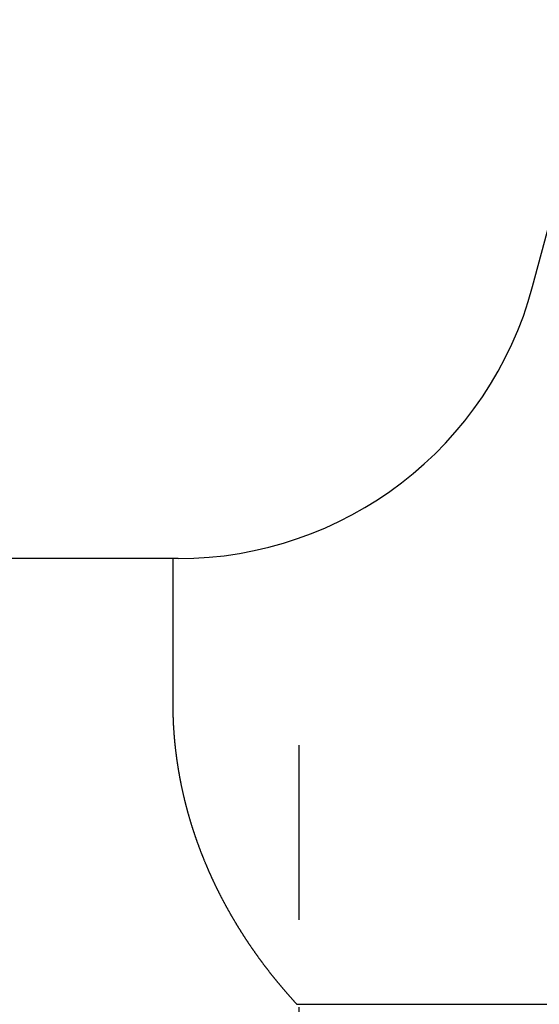
# Model space of a CAD drawing. Units: inches. Extents: x 11 to 407, y 4 to 292.
# Drawn here: x 170 to 171, y 230 to 233 of the extents above; entities that cross this region are included whole.
import ezdxf

# ---------------------------------------------------------------- set-up
doc = ezdxf.new("R2010")
doc.units = ezdxf.units.IN
doc.header["$MEASUREMENT"] = 0
doc.linetypes.add('DASHDOT', pattern=[1, 0.5, -0.25, 0, -0.25])
doc.layers.add('M1', color=7, linetype='Continuous')

msp = doc.modelspace()

# ---------------------------------------------------------------- linework, layer by layer
at = {"layer": 'M1'}
for p, q in [((171.4384, 232.0225), (171.7658, 233.2442)), ((170.4242, 231.2442), (169.1854, 231.2442)), ((170.4094, 230.8303), (170.4094, 231.2442)), ((170.4094, 230.8291), (170.4094, 230.8303)), ((170.4094, 230.8278), (170.4094, 230.8291)), ((170.4094, 230.8265), (170.4094, 230.8278)), ((170.4095, 230.8252), (170.4094, 230.8265)), ((170.4095, 230.824), (170.4095, 230.8252)), ((170.4095, 230.8227), (170.4095, 230.824)), ((170.4095, 230.8214), (170.4095, 230.8227)), ((170.4095, 230.8202), (170.4095, 230.8214)), ((170.4095, 230.8189), (170.4095, 230.8202)), ((170.4095, 230.8176), (170.4095, 230.8189)), ((170.4095, 230.8163), (170.4095, 230.8176)), ((170.4096, 230.8151), (170.4095, 230.8163)), ((170.4096, 230.8138), (170.4096, 230.8151)), ((170.4096, 230.8125), (170.4096, 230.8138)), ((170.4096, 230.8113), (170.4096, 230.8125)), ((170.4096, 230.81), (170.4096, 230.8113)), ((170.4097, 230.8087), (170.4096, 230.81)), ((170.4097, 230.8074), (170.4097, 230.8087)), ((170.4097, 230.8062), (170.4097, 230.8074)), ((170.4097, 230.8049), (170.4097, 230.8062)), ((170.4097, 230.8036), (170.4097, 230.8049)), ((170.4098, 230.8024), (170.4097, 230.8036)), ((170.4098, 230.8011), (170.4098, 230.8024)), ((170.4098, 230.7998), (170.4098, 230.8011)), ((170.4099, 230.7985), (170.4098, 230.7998)), ((170.4099, 230.7973), (170.4099, 230.7985)), ((170.4099, 230.796), (170.4099, 230.7973)), ((170.41, 230.7947), (170.4099, 230.796)), ((170.41, 230.7935), (170.41, 230.7947)), ((170.41, 230.7922), (170.41, 230.7935)), ((170.4101, 230.7909), (170.41, 230.7922)), ((170.4101, 230.7896), (170.4101, 230.7909)), ((170.4102, 230.7884), (170.4101, 230.7896)), ((170.4102, 230.7871), (170.4102, 230.7884)), ((170.4102, 230.7858), (170.4102, 230.7871)), ((170.4103, 230.7846), (170.4102, 230.7858)), ((170.4103, 230.7833), (170.4103, 230.7846)), ((170.4104, 230.782), (170.4103, 230.7833)), ((170.4105, 230.7808), (170.4104, 230.782)), ((170.4105, 230.7795), (170.4105, 230.7808)), ((170.4106, 230.7782), (170.4105, 230.7795)), ((170.4106, 230.7769), (170.4106, 230.7782)), ((170.4107, 230.7757), (170.4106, 230.7769)), ((170.4107, 230.7744), (170.4107, 230.7757)), ((170.4108, 230.7731), (170.4107, 230.7744)), ((170.4109, 230.7719), (170.4108, 230.7731)), ((170.4109, 230.7706), (170.4109, 230.7719)), ((170.411, 230.7693), (170.4109, 230.7706)), ((170.4111, 230.768), (170.411, 230.7693)), ((170.4111, 230.7668), (170.4111, 230.768)), ((170.4112, 230.7655), (170.4111, 230.7668)), ((170.4113, 230.7642), (170.4112, 230.7655)), ((170.4114, 230.763), (170.4113, 230.7642)), ((170.4114, 230.7617), (170.4114, 230.763)), ((170.4115, 230.7604), (170.4114, 230.7617)), ((170.4116, 230.7592), (170.4115, 230.7604)), ((170.4117, 230.7579), (170.4116, 230.7592)), ((170.4118, 230.7566), (170.4117, 230.7579)), ((170.4118, 230.7554), (170.4118, 230.7566)), ((170.4119, 230.7541), (170.4118, 230.7554)), ((170.412, 230.7528), (170.4119, 230.7541)), ((170.4121, 230.7515), (170.412, 230.7528)), ((170.4122, 230.7503), (170.4121, 230.7515)), ((170.4123, 230.749), (170.4122, 230.7503)), ((170.4124, 230.7477), (170.4123, 230.749)), ((170.4125, 230.7465), (170.4124, 230.7477)), ((170.4125, 230.7452), (170.4125, 230.7465)), ((170.4126, 230.7439), (170.4125, 230.7452)), ((170.4127, 230.7427), (170.4126, 230.7439)), ((170.4128, 230.7414), (170.4127, 230.7427)), ((170.4129, 230.7401), (170.4128, 230.7414)), ((170.413, 230.7389), (170.4129, 230.7401)), ((170.4131, 230.7376), (170.413, 230.7389)), ((170.4132, 230.7363), (170.4131, 230.7376)), ((170.4133, 230.7351), (170.4132, 230.7363)), ((170.4134, 230.7338), (170.4133, 230.7351)), ((170.4136, 230.7325), (170.4134, 230.7338)), ((170.4137, 230.7313), (170.4136, 230.7325)), ((170.4138, 230.73), (170.4137, 230.7313)), ((170.4139, 230.7287), (170.4138, 230.73)), ((170.414, 230.7275), (170.4139, 230.7287)), ((170.4141, 230.7262), (170.414, 230.7275)), ((170.4142, 230.7249), (170.4141, 230.7262)), ((170.4143, 230.7237), (170.4142, 230.7249)), ((170.4145, 230.7224), (170.4143, 230.7237)), ((170.4146, 230.7211), (170.4145, 230.7224)), ((170.4147, 230.7199), (170.4146, 230.7211)), ((170.4148, 230.7186), (170.4147, 230.7199)), ((170.4149, 230.7173), (170.4148, 230.7186)), ((170.4151, 230.7161), (170.4149, 230.7173)), ((170.4152, 230.7148), (170.4151, 230.7161)), ((170.4153, 230.7135), (170.4152, 230.7148)), ((170.4154, 230.7123), (170.4153, 230.7135)), ((170.4156, 230.711), (170.4154, 230.7123)), ((170.4157, 230.7097), (170.4156, 230.711)), ((170.4158, 230.7084), (170.4157, 230.7097)), ((170.416, 230.7072), (170.4158, 230.7084)), ((170.4161, 230.7059), (170.416, 230.7072)), ((170.4163, 230.7046), (170.4161, 230.7059)), ((170.4164, 230.7034), (170.4163, 230.7046)), ((170.4165, 230.7021), (170.4164, 230.7034)), ((170.4167, 230.7008), (170.4165, 230.7021)), ((170.4168, 230.6996), (170.4167, 230.7008)), ((170.417, 230.6983), (170.4168, 230.6996)), ((170.4171, 230.697), (170.417, 230.6983)), ((170.4173, 230.6958), (170.4171, 230.697)), ((170.4174, 230.6945), (170.4173, 230.6958)), ((170.4176, 230.6933), (170.4174, 230.6945)), ((170.4177, 230.692), (170.4176, 230.6933)), ((170.4179, 230.6907), (170.4177, 230.692)), ((170.418, 230.6895), (170.4179, 230.6907)), ((170.4182, 230.6882), (170.418, 230.6895)), ((170.4183, 230.6869), (170.4182, 230.6882)), ((170.4185, 230.6857), (170.4183, 230.6869)), ((170.4186, 230.6844), (170.4185, 230.6857)), ((170.4188, 230.6832), (170.4186, 230.6844)), ((170.419, 230.6819), (170.4188, 230.6832)), ((170.4191, 230.6807), (170.419, 230.6819)), ((170.4193, 230.6794), (170.4191, 230.6807)), ((170.4195, 230.6781), (170.4193, 230.6794)), ((170.4196, 230.6769), (170.4195, 230.6781)), ((170.4198, 230.6756), (170.4196, 230.6769)), ((170.42, 230.6744), (170.4198, 230.6756)), ((170.4201, 230.6731), (170.42, 230.6744)), ((170.4203, 230.6719), (170.4201, 230.6731)), ((170.4205, 230.6706), (170.4203, 230.6719)), ((170.4206, 230.6694), (170.4205, 230.6706)), ((170.4208, 230.6681), (170.4206, 230.6694)), ((170.421, 230.6669), (170.4208, 230.6681)), ((170.4212, 230.6656), (170.421, 230.6669)), ((170.4214, 230.6644), (170.4212, 230.6656)), ((170.4215, 230.6632), (170.4214, 230.6644)), ((170.4217, 230.6619), (170.4215, 230.6632)), ((170.4219, 230.6607), (170.4217, 230.6619)), ((170.4221, 230.6594), (170.4219, 230.6607)), ((170.4223, 230.6582), (170.4221, 230.6594)), ((170.4225, 230.6569), (170.4223, 230.6582)), ((170.4226, 230.6557), (170.4225, 230.6569)), ((170.4228, 230.6545), (170.4226, 230.6557)), ((170.423, 230.6532), (170.4228, 230.6545)), ((170.4232, 230.652), (170.423, 230.6532)), ((170.4234, 230.6507), (170.4232, 230.652)), ((170.4236, 230.6495), (170.4234, 230.6507)), ((170.4238, 230.6482), (170.4236, 230.6495)), ((170.424, 230.647), (170.4238, 230.6482)), ((170.4242, 230.6458), (170.424, 230.647)), ((170.4244, 230.6445), (170.4242, 230.6458)), ((170.4246, 230.6433), (170.4244, 230.6445)), ((170.4248, 230.642), (170.4246, 230.6433)), ((170.425, 230.6408), (170.4248, 230.642)), ((170.4252, 230.6396), (170.425, 230.6408)), ((170.4254, 230.6383), (170.4252, 230.6396)), ((170.4256, 230.6371), (170.4254, 230.6383)), ((170.4258, 230.6358), (170.4256, 230.6371)), ((170.4261, 230.6346), (170.4258, 230.6358)), ((170.4263, 230.6334), (170.4261, 230.6346)), ((170.4265, 230.6321), (170.4263, 230.6334)), ((170.4267, 230.6309), (170.4265, 230.6321)), ((170.4269, 230.6296), (170.4267, 230.6309)), ((170.4271, 230.6284), (170.4269, 230.6296)), ((170.4274, 230.6272), (170.4271, 230.6284)), ((170.4276, 230.6259), (170.4274, 230.6272)), ((170.4278, 230.6247), (170.4276, 230.6259)), ((170.428, 230.6235), (170.4278, 230.6247)), ((170.4282, 230.6222), (170.428, 230.6235)), ((170.4285, 230.621), (170.4282, 230.6222)), ((170.4287, 230.6197), (170.4285, 230.621)), ((170.4289, 230.6185), (170.4287, 230.6197)), ((170.4292, 230.6173), (170.4289, 230.6185)), ((170.4294, 230.616), (170.4292, 230.6173)), ((170.4296, 230.6148), (170.4294, 230.616)), ((170.4299, 230.6136), (170.4296, 230.6148)), ((170.4301, 230.6123), (170.4299, 230.6136)), ((170.4303, 230.6111), (170.4301, 230.6123)), ((170.4306, 230.6098), (170.4303, 230.6111)), ((170.4308, 230.6086), (170.4306, 230.6098)), ((170.431, 230.6074), (170.4308, 230.6086)), ((170.4313, 230.6061), (170.431, 230.6074)), ((170.4315, 230.6049), (170.4313, 230.6061)), ((170.4318, 230.6037), (170.4315, 230.6049)), ((170.432, 230.6024), (170.4318, 230.6037)), ((170.4323, 230.6012), (170.432, 230.6024)), ((170.4325, 230.6), (170.4323, 230.6012)), ((170.4328, 230.5987), (170.4325, 230.6)), ((170.433, 230.5975), (170.4328, 230.5987)), ((170.4333, 230.5963), (170.433, 230.5975)), ((170.4335, 230.595), (170.4333, 230.5963)), ((170.4338, 230.5938), (170.4335, 230.595)), ((170.434, 230.5926), (170.4338, 230.5938)), ((170.4343, 230.5913), (170.434, 230.5926)), ((170.4345, 230.5901), (170.4343, 230.5913)), ((170.4348, 230.5889), (170.4345, 230.5901)), ((170.4351, 230.5876), (170.4348, 230.5889)), ((170.4353, 230.5864), (170.4351, 230.5876)), ((170.4356, 230.5852), (170.4353, 230.5864)), ((170.4359, 230.584), (170.4356, 230.5852)), ((170.4361, 230.5827), (170.4359, 230.584)), ((170.4364, 230.5815), (170.4361, 230.5827)), ((170.4367, 230.5803), (170.4364, 230.5815)), ((170.4369, 230.579), (170.4367, 230.5803)), ((170.4372, 230.5778), (170.4369, 230.579)), ((170.4375, 230.5766), (170.4372, 230.5778)), ((170.4377, 230.5754), (170.4375, 230.5766)), ((170.438, 230.5741), (170.4377, 230.5754)), ((170.4383, 230.5729), (170.438, 230.5741)), ((170.4386, 230.5717), (170.4383, 230.5729)), ((170.4389, 230.5704), (170.4386, 230.5717)), ((170.4391, 230.5692), (170.4389, 230.5704)), ((170.4394, 230.568), (170.4391, 230.5692)), ((170.4397, 230.5668), (170.4394, 230.568)), ((170.44, 230.5655), (170.4397, 230.5668)), ((170.4403, 230.5643), (170.44, 230.5655)), ((170.4406, 230.5631), (170.4403, 230.5643)), ((170.4409, 230.5619), (170.4406, 230.5631)), ((170.4411, 230.5606), (170.4409, 230.5619)), ((170.4414, 230.5594), (170.4411, 230.5606)), ((170.4417, 230.5582), (170.4414, 230.5594)), ((170.442, 230.557), (170.4417, 230.5582)), ((170.4423, 230.5557), (170.442, 230.557)), ((170.4426, 230.5545), (170.4423, 230.5557)), ((170.4429, 230.5533), (170.4426, 230.5545)), ((170.4432, 230.5521), (170.4429, 230.5533)), ((170.4435, 230.5508), (170.4432, 230.5521)), ((170.4438, 230.5496), (170.4435, 230.5508)), ((170.4441, 230.5484), (170.4438, 230.5496)), ((170.4444, 230.5472), (170.4441, 230.5484)), ((170.4447, 230.546), (170.4444, 230.5472)), ((170.445, 230.5447), (170.4447, 230.546)), ((170.4453, 230.5435), (170.445, 230.5447)), ((170.4457, 230.5423), (170.4453, 230.5435)), ((170.446, 230.5411), (170.4457, 230.5423)), ((170.4463, 230.5399), (170.446, 230.5411)), ((170.4466, 230.5386), (170.4463, 230.5399)), ((170.4469, 230.5374), (170.4466, 230.5386)), ((170.4472, 230.5362), (170.4469, 230.5374)), ((170.4475, 230.535), (170.4472, 230.5362)), ((170.4478, 230.5338), (170.4475, 230.535)), ((170.4482, 230.5326), (170.4478, 230.5338)), ((170.4485, 230.5313), (170.4482, 230.5326)), ((170.4488, 230.5301), (170.4485, 230.5313)), ((170.4491, 230.5289), (170.4488, 230.5301)), ((170.4495, 230.5277), (170.4491, 230.5289)), ((170.4498, 230.5265), (170.4495, 230.5277)), ((170.4501, 230.5253), (170.4498, 230.5265)), ((170.4504, 230.5241), (170.4501, 230.5253)), ((170.4508, 230.5229), (170.4504, 230.5241)), ((170.4511, 230.5217), (170.4508, 230.5229)), ((170.4514, 230.5205), (170.4511, 230.5217)), ((170.4518, 230.5192), (170.4514, 230.5205)), ((170.4521, 230.518), (170.4518, 230.5192)), ((170.4524, 230.5168), (170.4521, 230.518)), ((170.4528, 230.5156), (170.4524, 230.5168)), ((170.4531, 230.5144), (170.4528, 230.5156)), ((170.4534, 230.5132), (170.4531, 230.5144)), ((170.4538, 230.512), (170.4534, 230.5132)), ((170.4541, 230.5108), (170.4538, 230.512)), ((170.4544, 230.5096), (170.4541, 230.5108)), ((170.4548, 230.5084), (170.4544, 230.5096)), ((170.4551, 230.5072), (170.4548, 230.5084)), ((170.4555, 230.506), (170.4551, 230.5072)), ((170.4558, 230.5048), (170.4555, 230.506)), ((170.4562, 230.5036), (170.4558, 230.5048)), ((170.4565, 230.5024), (170.4562, 230.5036)), ((170.4569, 230.5012), (170.4565, 230.5024)), ((170.4572, 230.5), (170.4569, 230.5012)), ((170.4576, 230.4988), (170.4572, 230.5)), ((170.4579, 230.4976), (170.4576, 230.4988)), ((170.4583, 230.4964), (170.4579, 230.4976)), ((170.4586, 230.4952), (170.4583, 230.4964)), ((170.459, 230.494), (170.4586, 230.4952)), ((170.4594, 230.4928), (170.459, 230.494)), ((170.4597, 230.4916), (170.4594, 230.4928)), ((170.4601, 230.4904), (170.4597, 230.4916)), ((170.4604, 230.4892), (170.4601, 230.4904)), ((170.4608, 230.488), (170.4604, 230.4892)), ((170.4612, 230.4868), (170.4608, 230.488)), ((170.4615, 230.4856), (170.4612, 230.4868)), ((170.4619, 230.4844), (170.4615, 230.4856)), ((170.4623, 230.4832), (170.4619, 230.4844)), ((170.4626, 230.482), (170.4623, 230.4832)), ((170.463, 230.4808), (170.4626, 230.482)), ((170.4634, 230.4797), (170.463, 230.4808)), ((170.4638, 230.4785), (170.4634, 230.4797)), ((170.4641, 230.4773), (170.4638, 230.4785)), ((170.4645, 230.4761), (170.4641, 230.4773)), ((170.4649, 230.4749), (170.4645, 230.4761)), ((170.4653, 230.4737), (170.4649, 230.4749)), ((170.4656, 230.4725), (170.4653, 230.4737)), ((170.466, 230.4713), (170.4656, 230.4725)), ((170.4664, 230.4701), (170.466, 230.4713)), ((170.4668, 230.4689), (170.4664, 230.4701)), ((170.4672, 230.4677), (170.4668, 230.4689)), ((170.4676, 230.4665), (170.4672, 230.4677)), ((170.4679, 230.4653), (170.4676, 230.4665)), ((170.4683, 230.4642), (170.4679, 230.4653)), ((170.4687, 230.463), (170.4683, 230.4642)), ((170.4691, 230.4618), (170.4687, 230.463)), ((170.4695, 230.4606), (170.4691, 230.4618)), ((170.4699, 230.4594), (170.4695, 230.4606)), ((170.4703, 230.4582), (170.4699, 230.4594)), ((170.4707, 230.457), (170.4703, 230.4582)), ((170.4711, 230.4558), (170.4707, 230.457)), ((170.4715, 230.4547), (170.4711, 230.4558)), ((170.4719, 230.4535), (170.4715, 230.4547)), ((170.4723, 230.4523), (170.4719, 230.4535)), ((170.4727, 230.4511), (170.4723, 230.4523)), ((170.4731, 230.4499), (170.4727, 230.4511)), ((170.4735, 230.4487), (170.4731, 230.4499)), ((170.4739, 230.4475), (170.4735, 230.4487)), ((170.4743, 230.4464), (170.4739, 230.4475)), ((170.4747, 230.4452), (170.4743, 230.4464)), ((170.4751, 230.444), (170.4747, 230.4452)), ((170.4755, 230.4428), (170.4751, 230.444)), ((170.4759, 230.4416), (170.4755, 230.4428)), ((170.4764, 230.4405), (170.4759, 230.4416)), ((170.4768, 230.4393), (170.4764, 230.4405)), ((170.4772, 230.4381), (170.4768, 230.4393)), ((170.4776, 230.4369), (170.4772, 230.4381)), ((170.478, 230.4357), (170.4776, 230.4369)), ((170.4784, 230.4346), (170.478, 230.4357)), ((170.4788, 230.4334), (170.4784, 230.4346)), ((170.4793, 230.4322), (170.4788, 230.4334)), ((170.4797, 230.431), (170.4793, 230.4322)), ((170.4801, 230.4298), (170.4797, 230.431)), ((170.4805, 230.4287), (170.4801, 230.4298)), ((170.481, 230.4275), (170.4805, 230.4287)), ((170.4814, 230.4263), (170.481, 230.4275)), ((170.4818, 230.4251), (170.4814, 230.4263)), ((170.4822, 230.424), (170.4818, 230.4251)), ((170.4827, 230.4228), (170.4822, 230.424)), ((170.4831, 230.4216), (170.4827, 230.4228)), ((170.4835, 230.4204), (170.4831, 230.4216)), ((170.484, 230.4193), (170.4835, 230.4204)), ((170.4844, 230.4181), (170.484, 230.4193)), ((170.4848, 230.4169), (170.4844, 230.4181)), ((170.4853, 230.4157), (170.4848, 230.4169)), ((170.4857, 230.4146), (170.4853, 230.4157)), ((170.4862, 230.4134), (170.4857, 230.4146)), ((170.4866, 230.4122), (170.4862, 230.4134)), ((170.487, 230.411), (170.4866, 230.4122)), ((170.4875, 230.4099), (170.487, 230.411)), ((170.4879, 230.4087), (170.4875, 230.4099)), ((170.4884, 230.4075), (170.4879, 230.4087)), ((170.4888, 230.4064), (170.4884, 230.4075)), ((170.4893, 230.4052), (170.4888, 230.4064)), ((170.4897, 230.404), (170.4893, 230.4052)), ((170.4902, 230.4029), (170.4897, 230.404)), ((170.4906, 230.4017), (170.4902, 230.4029)), ((170.4911, 230.4005), (170.4906, 230.4017)), ((170.4915, 230.3994), (170.4911, 230.4005)), ((170.492, 230.3982), (170.4915, 230.3994)), ((170.4924, 230.397), (170.492, 230.3982)), ((170.4929, 230.3959), (170.4924, 230.397)), ((170.4934, 230.3947), (170.4929, 230.3959)), ((170.4938, 230.3935), (170.4934, 230.3947)), ((170.4943, 230.3924), (170.4938, 230.3935)), ((170.4947, 230.3912), (170.4943, 230.3924)), ((170.4952, 230.3901), (170.4947, 230.3912)), ((170.4957, 230.3889), (170.4952, 230.3901)), ((170.4961, 230.3877), (170.4957, 230.3889)), ((170.4966, 230.3866), (170.4961, 230.3877)), ((170.4971, 230.3854), (170.4966, 230.3866)), ((170.4975, 230.3843), (170.4971, 230.3854)), ((170.498, 230.3831), (170.4975, 230.3843)), ((170.4985, 230.382), (170.498, 230.3831)), ((170.4989, 230.3808), (170.4985, 230.382)), ((170.4994, 230.3796), (170.4989, 230.3808)), ((170.4999, 230.3785), (170.4994, 230.3796)), ((170.5004, 230.3773), (170.4999, 230.3785)), ((170.5008, 230.3762), (170.5004, 230.3773)), ((170.5013, 230.375), (170.5008, 230.3762)), ((170.5018, 230.3739), (170.5013, 230.375)), ((170.5023, 230.3727), (170.5018, 230.3739)), ((170.5027, 230.3716), (170.5023, 230.3727)), ((170.5032, 230.3704), (170.5027, 230.3716)), ((170.5037, 230.3693), (170.5032, 230.3704)), ((170.5042, 230.3682), (170.5037, 230.3693)), ((170.5047, 230.367), (170.5042, 230.3682)), ((170.5051, 230.3659), (170.5047, 230.367)), ((170.5056, 230.3647), (170.5051, 230.3659)), ((170.5061, 230.3636), (170.5056, 230.3647)), ((170.5066, 230.3624), (170.5061, 230.3636)), ((170.5071, 230.3613), (170.5066, 230.3624)), ((170.5076, 230.3601), (170.5071, 230.3613)), ((170.5081, 230.359), (170.5076, 230.3601)), ((170.5086, 230.3578), (170.5081, 230.359)), ((170.5091, 230.3567), (170.5086, 230.3578)), ((170.5096, 230.3556), (170.5091, 230.3567)), ((170.5101, 230.3544), (170.5096, 230.3556)), ((170.5105, 230.3533), (170.5101, 230.3544)), ((170.511, 230.3521), (170.5105, 230.3533)), ((170.5115, 230.351), (170.511, 230.3521)), ((170.512, 230.3499), (170.5115, 230.351)), ((170.5125, 230.3487), (170.512, 230.3499)), ((170.513, 230.3476), (170.5125, 230.3487)), ((170.5136, 230.3464), (170.513, 230.3476)), ((170.5141, 230.3453), (170.5136, 230.3464)), ((170.5146, 230.3442), (170.5141, 230.3453)), ((170.5151, 230.343), (170.5146, 230.3442)), ((170.5156, 230.3419), (170.5151, 230.343)), ((170.5161, 230.3408), (170.5156, 230.3419)), ((170.5166, 230.3396), (170.5161, 230.3408)), ((170.5171, 230.3385), (170.5166, 230.3396)), ((170.5176, 230.3374), (170.5171, 230.3385)), ((170.5181, 230.3362), (170.5176, 230.3374)), ((170.5186, 230.3351), (170.5181, 230.3362)), ((170.5192, 230.334), (170.5186, 230.3351)), ((170.5197, 230.3328), (170.5192, 230.334)), ((170.5202, 230.3317), (170.5197, 230.3328)), ((170.5207, 230.3306), (170.5202, 230.3317)), ((170.5212, 230.3294), (170.5207, 230.3306)), ((170.5218, 230.3283), (170.5212, 230.3294)), ((170.5223, 230.3272), (170.5218, 230.3283)), ((170.5228, 230.326), (170.5223, 230.3272)), ((170.5233, 230.3249), (170.5228, 230.326)), ((170.5239, 230.3238), (170.5233, 230.3249)), ((170.5244, 230.3226), (170.5239, 230.3238)), ((170.5249, 230.3215), (170.5244, 230.3226)), ((170.5254, 230.3204), (170.5249, 230.3215)), ((170.526, 230.3193), (170.5254, 230.3204)), ((170.5265, 230.3181), (170.526, 230.3193)), ((170.527, 230.317), (170.5265, 230.3181)), ((170.5276, 230.3159), (170.527, 230.317)), ((170.5281, 230.3148), (170.5276, 230.3159)), ((170.5286, 230.3136), (170.5281, 230.3148)), ((170.5292, 230.3125), (170.5286, 230.3136)), ((170.5297, 230.3114), (170.5292, 230.3125)), ((170.5302, 230.3103), (170.5297, 230.3114)), ((170.5308, 230.3091), (170.5302, 230.3103)), ((170.5313, 230.308), (170.5308, 230.3091)), ((170.5319, 230.3069), (170.5313, 230.308)), ((170.5324, 230.3058), (170.5319, 230.3069)), ((170.533, 230.3047), (170.5324, 230.3058)), ((170.5335, 230.3035), (170.533, 230.3047)), ((170.534, 230.3024), (170.5335, 230.3035)), ((170.5346, 230.3013), (170.534, 230.3024)), ((170.5351, 230.3002), (170.5346, 230.3013)), ((170.5357, 230.2991), (170.5351, 230.3002)), ((170.5362, 230.298), (170.5357, 230.2991)), ((170.5368, 230.2968), (170.5362, 230.298)), ((170.5373, 230.2957), (170.5368, 230.2968)), ((170.5379, 230.2946), (170.5373, 230.2957)), ((170.5385, 230.2935), (170.5379, 230.2946)), ((170.539, 230.2924), (170.5385, 230.2935)), ((170.5396, 230.2913), (170.539, 230.2924)), ((170.5401, 230.2902), (170.5396, 230.2913)), ((170.5407, 230.289), (170.5401, 230.2902)), ((170.5412, 230.2879), (170.5407, 230.289)), ((170.5418, 230.2868), (170.5412, 230.2879)), ((170.5424, 230.2857), (170.5418, 230.2868)), ((170.5429, 230.2846), (170.5424, 230.2857)), ((170.5435, 230.2835), (170.5429, 230.2846)), ((170.5441, 230.2824), (170.5435, 230.2835)), ((170.5446, 230.2813), (170.5441, 230.2824)), ((170.5452, 230.2802), (170.5446, 230.2813)), ((170.5458, 230.2791), (170.5452, 230.2802)), ((170.5463, 230.2779), (170.5458, 230.2791)), ((170.5469, 230.2768), (170.5463, 230.2779)), ((170.5475, 230.2757), (170.5469, 230.2768)), ((170.548, 230.2746), (170.5475, 230.2757)), ((170.5486, 230.2735), (170.548, 230.2746)), ((170.5492, 230.2724), (170.5486, 230.2735)), ((170.5498, 230.2713), (170.5492, 230.2724)), ((170.5503, 230.2702), (170.5498, 230.2713)), ((170.5509, 230.2691), (170.5503, 230.2702)), ((170.5515, 230.268), (170.5509, 230.2691)), ((170.5521, 230.2669), (170.5515, 230.268)), ((170.5527, 230.2658), (170.5521, 230.2669)), ((170.5532, 230.2647), (170.5527, 230.2658)), ((170.5538, 230.2636), (170.5532, 230.2647)), ((170.5544, 230.2625), (170.5538, 230.2636)), ((170.555, 230.2614), (170.5544, 230.2625)), ((170.5556, 230.2603), (170.555, 230.2614)), ((170.5562, 230.2592), (170.5556, 230.2603)), ((170.5568, 230.2581), (170.5562, 230.2592)), ((170.5574, 230.257), (170.5568, 230.2581)), ((170.5579, 230.2559), (170.5574, 230.257)), ((170.5585, 230.2548), (170.5579, 230.2559)), ((170.5591, 230.2537), (170.5585, 230.2548)), ((170.5597, 230.2526), (170.5591, 230.2537)), ((170.5603, 230.2515), (170.5597, 230.2526)), ((170.5609, 230.2504), (170.5603, 230.2515)), ((170.5615, 230.2494), (170.5609, 230.2504)), ((170.5621, 230.2483), (170.5615, 230.2494)), ((170.5627, 230.2472), (170.5621, 230.2483)), ((170.5633, 230.2461), (170.5627, 230.2472)), ((170.5639, 230.245), (170.5633, 230.2461)), ((170.5645, 230.2439), (170.5639, 230.245)), ((170.5651, 230.2428), (170.5645, 230.2439)), ((170.5657, 230.2417), (170.5651, 230.2428)), ((170.5663, 230.2406), (170.5657, 230.2417)), ((170.5669, 230.2395), (170.5663, 230.2406)), ((170.5675, 230.2385), (170.5669, 230.2395)), ((170.5681, 230.2374), (170.5675, 230.2385)), ((170.5687, 230.2363), (170.5681, 230.2374)), ((170.5693, 230.2352), (170.5687, 230.2363)), ((170.5699, 230.2341), (170.5693, 230.2352)), ((170.5706, 230.233), (170.5699, 230.2341)), ((170.5712, 230.232), (170.5706, 230.233)), ((170.5718, 230.2309), (170.5712, 230.232)), ((170.5724, 230.2298), (170.5718, 230.2309)), ((170.573, 230.2287), (170.5724, 230.2298)), ((170.5736, 230.2276), (170.573, 230.2287)), ((170.5742, 230.2266), (170.5736, 230.2276)), ((170.5749, 230.2255), (170.5742, 230.2266)), ((170.5755, 230.2244), (170.5749, 230.2255)), ((170.5761, 230.2233), (170.5755, 230.2244)), ((170.5767, 230.2222), (170.5761, 230.2233)), ((170.5773, 230.2212), (170.5767, 230.2222)), ((170.578, 230.2201), (170.5773, 230.2212)), ((170.5786, 230.219), (170.578, 230.2201)), ((170.5792, 230.2179), (170.5786, 230.219)), ((170.5798, 230.2169), (170.5792, 230.2179)), ((170.5805, 230.2158), (170.5798, 230.2169)), ((170.5811, 230.2147), (170.5805, 230.2158)), ((170.5817, 230.2136), (170.5811, 230.2147)), ((170.5824, 230.2126), (170.5817, 230.2136)), ((170.583, 230.2115), (170.5824, 230.2126)), ((170.5836, 230.2104), (170.583, 230.2115)), ((170.5843, 230.2094), (170.5836, 230.2104)), ((170.5849, 230.2083), (170.5843, 230.2094)), ((170.5855, 230.2072), (170.5849, 230.2083)), ((170.5862, 230.2062), (170.5855, 230.2072)), ((170.5868, 230.2051), (170.5862, 230.2062)), ((170.5874, 230.204), (170.5868, 230.2051)), ((170.5881, 230.203), (170.5874, 230.204)), ((170.5887, 230.2019), (170.5881, 230.203)), ((170.5893, 230.2008), (170.5887, 230.2019)), ((170.59, 230.1998), (170.5893, 230.2008)), ((170.5906, 230.1987), (170.59, 230.1998)), ((170.5913, 230.1976), (170.5906, 230.1987)), ((170.5919, 230.1966), (170.5913, 230.1976)), ((170.5926, 230.1955), (170.5919, 230.1966)), ((170.5932, 230.1944), (170.5926, 230.1955)), ((170.5939, 230.1934), (170.5932, 230.1944)), ((170.5945, 230.1923), (170.5939, 230.1934)), ((170.5952, 230.1913), (170.5945, 230.1923)), ((170.5958, 230.1902), (170.5952, 230.1913)), ((170.5965, 230.1891), (170.5958, 230.1902)), ((170.5971, 230.1881), (170.5965, 230.1891)), ((170.5978, 230.187), (170.5971, 230.1881)), ((170.5984, 230.186), (170.5978, 230.187)), ((170.5991, 230.1849), (170.5984, 230.186)), ((170.5997, 230.1838), (170.5991, 230.1849)), ((170.6004, 230.1828), (170.5997, 230.1838)), ((170.601, 230.1817), (170.6004, 230.1828)), ((170.6017, 230.1807), (170.601, 230.1817)), ((170.6024, 230.1796), (170.6017, 230.1807)), ((170.603, 230.1786), (170.6024, 230.1796)), ((170.6037, 230.1775), (170.603, 230.1786)), ((170.6044, 230.1765), (170.6037, 230.1775)), ((170.605, 230.1754), (170.6044, 230.1765)), ((170.6057, 230.1744), (170.605, 230.1754)), ((170.6063, 230.1733), (170.6057, 230.1744)), ((170.607, 230.1723), (170.6063, 230.1733)), ((170.6077, 230.1712), (170.607, 230.1723)), ((170.6084, 230.1702), (170.6077, 230.1712)), ((170.609, 230.1691), (170.6084, 230.1702)), ((170.6097, 230.1681), (170.609, 230.1691)), ((170.6104, 230.167), (170.6097, 230.1681)), ((170.611, 230.166), (170.6104, 230.167)), ((170.6117, 230.1649), (170.611, 230.166)), ((170.6124, 230.1639), (170.6117, 230.1649)), ((170.6131, 230.1628), (170.6124, 230.1639)), ((170.6137, 230.1618), (170.6131, 230.1628)), ((170.6144, 230.1608), (170.6137, 230.1618)), ((170.6151, 230.1597), (170.6144, 230.1608)), ((170.6158, 230.1587), (170.6151, 230.1597)), ((170.6164, 230.1576), (170.6158, 230.1587)), ((170.6171, 230.1566), (170.6164, 230.1576)), ((170.6178, 230.1555), (170.6171, 230.1566)), ((170.6185, 230.1545), (170.6178, 230.1555)), ((170.6192, 230.1535), (170.6185, 230.1545)), ((170.6199, 230.1524), (170.6192, 230.1535)), ((170.6205, 230.1514), (170.6199, 230.1524)), ((170.6212, 230.1504), (170.6205, 230.1514)), ((170.6219, 230.1493), (170.6212, 230.1504)), ((170.6226, 230.1483), (170.6219, 230.1493)), ((170.6233, 230.1473), (170.6226, 230.1483)), ((170.624, 230.1462), (170.6233, 230.1473)), ((170.6247, 230.1452), (170.624, 230.1462)), ((170.6254, 230.1442), (170.6247, 230.1452)), ((170.6261, 230.1431), (170.6254, 230.1442)), ((170.6267, 230.1421), (170.6261, 230.1431)), ((170.6274, 230.1411), (170.6267, 230.1421)), ((170.6281, 230.14), (170.6274, 230.1411)), ((170.6288, 230.139), (170.6281, 230.14)), ((170.6295, 230.138), (170.6288, 230.139)), ((170.6302, 230.1369), (170.6295, 230.138)), ((170.6309, 230.1359), (170.6302, 230.1369)), ((170.6316, 230.1349), (170.6309, 230.1359)), ((170.6323, 230.1339), (170.6316, 230.1349)), ((170.633, 230.1328), (170.6323, 230.1339)), ((170.6337, 230.1318), (170.633, 230.1328)), ((170.6344, 230.1308), (170.6337, 230.1318)), ((170.6351, 230.1298), (170.6344, 230.1308)), ((170.6359, 230.1287), (170.6351, 230.1298)), ((170.6366, 230.1277), (170.6359, 230.1287)), ((170.6373, 230.1267), (170.6366, 230.1277)), ((170.638, 230.1257), (170.6373, 230.1267)), ((170.6387, 230.1246), (170.638, 230.1257)), ((170.6394, 230.1236), (170.6387, 230.1246)), ((170.6401, 230.1226), (170.6394, 230.1236)), ((170.6408, 230.1216), (170.6401, 230.1226)), ((170.6415, 230.1205), (170.6408, 230.1216)), ((170.6423, 230.1195), (170.6415, 230.1205)), ((170.643, 230.1185), (170.6423, 230.1195)), ((170.6437, 230.1175), (170.643, 230.1185)), ((170.6444, 230.1164), (170.6437, 230.1175)), ((170.6451, 230.1154), (170.6444, 230.1164)), ((170.6459, 230.1144), (170.6451, 230.1154)), ((170.6466, 230.1134), (170.6459, 230.1144)), ((170.6473, 230.1124), (170.6466, 230.1134)), ((170.648, 230.1113), (170.6473, 230.1124)), ((170.6488, 230.1103), (170.648, 230.1113)), ((170.6495, 230.1093), (170.6488, 230.1103)), ((170.6502, 230.1083), (170.6495, 230.1093)), ((170.6509, 230.1073), (170.6502, 230.1083)), ((170.6517, 230.1063), (170.6509, 230.1073)), ((170.6524, 230.1052), (170.6517, 230.1063)), ((170.6531, 230.1042), (170.6524, 230.1052)), ((170.6539, 230.1032), (170.6531, 230.1042)), ((170.6546, 230.1022), (170.6539, 230.1032)), ((170.6553, 230.1012), (170.6546, 230.1022)), ((170.6561, 230.1002), (170.6553, 230.1012)), ((170.6568, 230.0992), (170.6561, 230.1002)), ((170.6575, 230.0982), (170.6568, 230.0992)), ((170.6583, 230.0971), (170.6575, 230.0982)), ((170.659, 230.0961), (170.6583, 230.0971)), ((170.6598, 230.0951), (170.659, 230.0961)), ((170.6605, 230.0941), (170.6598, 230.0951)), ((170.6612, 230.0931), (170.6605, 230.0941)), ((170.662, 230.0921), (170.6612, 230.0931)), ((170.6627, 230.0911), (170.662, 230.0921)), ((170.6635, 230.0901), (170.6627, 230.0911)), ((170.6642, 230.0891), (170.6635, 230.0901)), ((170.6649, 230.0881), (170.6642, 230.0891)), ((170.6657, 230.0871), (170.6649, 230.0881)), ((170.6664, 230.0861), (170.6657, 230.0871)), ((170.6672, 230.0851), (170.6664, 230.0861)), ((170.6679, 230.0841), (170.6672, 230.0851)), ((170.6687, 230.0831), (170.6679, 230.0841)), ((170.6694, 230.0821), (170.6687, 230.0831)), ((170.6702, 230.0811), (170.6694, 230.0821)), ((170.6709, 230.0801), (170.6702, 230.0811)), ((170.6717, 230.0791), (170.6709, 230.0801)), ((170.6724, 230.0781), (170.6717, 230.0791)), ((170.6732, 230.0771), (170.6724, 230.0781)), ((170.674, 230.0761), (170.6732, 230.0771)), ((170.6747, 230.0751), (170.674, 230.0761)), ((170.6755, 230.0741), (170.6747, 230.0751)), ((170.6762, 230.0731), (170.6755, 230.0741)), ((170.677, 230.0721), (170.6762, 230.0731)), ((170.6777, 230.0711), (170.677, 230.0721)), ((170.6785, 230.0701), (170.6777, 230.0711)), ((170.6793, 230.0691), (170.6785, 230.0701)), ((170.68, 230.0682), (170.6793, 230.0691)), ((170.6808, 230.0672), (170.68, 230.0682)), ((170.6816, 230.0662), (170.6808, 230.0672)), ((170.6823, 230.0652), (170.6816, 230.0662)), ((170.6831, 230.0642), (170.6823, 230.0652)), ((170.6839, 230.0632), (170.6831, 230.0642)), ((170.6846, 230.0622), (170.6839, 230.0632)), ((170.6854, 230.0612), (170.6846, 230.0622)), ((170.6862, 230.0603), (170.6854, 230.0612)), ((170.6869, 230.0593), (170.6862, 230.0603)), ((170.6877, 230.0583), (170.6869, 230.0593)), ((170.6885, 230.0573), (170.6877, 230.0583)), ((170.6892, 230.0563), (170.6885, 230.0573)), ((170.69, 230.0553), (170.6892, 230.0563)), ((170.6908, 230.0544), (170.69, 230.0553)), ((170.6916, 230.0534), (170.6908, 230.0544)), ((170.6923, 230.0524), (170.6916, 230.0534)), ((170.6931, 230.0514), (170.6923, 230.0524)), ((170.6939, 230.0504), (170.6931, 230.0514)), ((170.6947, 230.0495), (170.6939, 230.0504)), ((170.6955, 230.0485), (170.6947, 230.0495)), ((170.6962, 230.0475), (170.6955, 230.0485)), ((170.697, 230.0465), (170.6962, 230.0475)), ((170.6978, 230.0456), (170.697, 230.0465)), ((170.6986, 230.0446), (170.6978, 230.0456)), ((170.6994, 230.0436), (170.6986, 230.0446)), ((170.7001, 230.0426), (170.6994, 230.0436)), ((170.7009, 230.0417), (170.7001, 230.0426)), ((170.7017, 230.0407), (170.7009, 230.0417)), ((170.7025, 230.0397), (170.7017, 230.0407)), ((170.7033, 230.0387), (170.7025, 230.0397)), ((170.7041, 230.0378), (170.7033, 230.0387)), ((170.7049, 230.0368), (170.7041, 230.0378)), ((170.7057, 230.0358), (170.7049, 230.0368)), ((170.7064, 230.0349), (170.7057, 230.0358)), ((170.7072, 230.0339), (170.7064, 230.0349)), ((170.708, 230.0329), (170.7072, 230.0339)), ((170.7088, 230.032), (170.708, 230.0329)), ((170.7096, 230.031), (170.7088, 230.032)), ((170.7104, 230.0301), (170.7096, 230.031)), ((170.7112, 230.0291), (170.7104, 230.0301)), ((170.712, 230.0281), (170.7112, 230.0291)), ((170.7128, 230.0272), (170.712, 230.0281)), ((170.7136, 230.0262), (170.7128, 230.0272)), ((170.7144, 230.0253), (170.7136, 230.0262)), ((170.7152, 230.0243), (170.7144, 230.0253)), ((170.716, 230.0233), (170.7152, 230.0243)), ((170.7168, 230.0224), (170.716, 230.0233)), ((170.7176, 230.0214), (170.7168, 230.0224)), ((170.7184, 230.0205), (170.7176, 230.0214)), ((170.7192, 230.0195), (170.7184, 230.0205)), ((170.72, 230.0185), (170.7192, 230.0195)), ((170.7208, 230.0176), (170.72, 230.0185)), ((170.7216, 230.0166), (170.7208, 230.0176)), ((170.7224, 230.0157), (170.7216, 230.0166)), ((170.7232, 230.0147), (170.7224, 230.0157)), ((170.724, 230.0138), (170.7232, 230.0147)), ((170.7248, 230.0128), (170.724, 230.0138)), ((170.7256, 230.0119), (170.7248, 230.0128)), ((170.7265, 230.0109), (170.7256, 230.0119)), ((170.7273, 230.01), (170.7265, 230.0109)), ((170.7281, 230.009), (170.7273, 230.01)), ((170.7289, 230.0081), (170.7281, 230.009)), ((170.7297, 230.0071), (170.7289, 230.0081)), ((170.7305, 230.0061), (170.7297, 230.0071)), ((170.7314, 230.0052), (170.7305, 230.0061)), ((170.7322, 230.0042), (170.7314, 230.0052)), ((170.733, 230.0033), (170.7322, 230.0042)), ((170.7338, 230.0023), (170.733, 230.0033)), ((170.7347, 230.0014), (170.7338, 230.0023)), ((170.7355, 230.0004), (170.7347, 230.0014)), ((170.7363, 229.9995), (170.7355, 230.0004)), ((170.7371, 229.9985), (170.7363, 229.9995)), ((170.738, 229.9976), (170.7371, 229.9985)), ((170.7388, 229.9966), (170.738, 229.9976)), ((170.7396, 229.9957), (170.7388, 229.9966)), ((170.7405, 229.9947), (170.7396, 229.9957)), ((170.7413, 229.9938), (170.7405, 229.9947)), ((170.7421, 229.9928), (170.7413, 229.9938)), ((170.743, 229.9919), (170.7421, 229.9928)), ((170.7438, 229.9909), (170.743, 229.9919)), ((170.7447, 229.99), (170.7438, 229.9909)), ((170.7455, 229.989), (170.7447, 229.99)), ((170.7463, 229.9881), (170.7455, 229.989)), ((170.7472, 229.9872), (170.7463, 229.9881)), ((170.748, 229.9862), (170.7472, 229.9872)), ((170.7489, 229.9853), (170.748, 229.9862)), ((170.7497, 229.9843), (170.7489, 229.9853)), ((170.7505, 229.9834), (170.7497, 229.9843)), ((170.7514, 229.9824), (170.7505, 229.9834)), ((170.7522, 229.9815), (170.7514, 229.9824)), ((170.7531, 229.9806), (170.7522, 229.9815)), ((170.7539, 229.9796), (170.7531, 229.9806)), ((170.7548, 229.9787), (170.7539, 229.9796)), ((170.7556, 229.9777), (170.7548, 229.9787)), ((170.7565, 229.9768), (170.7556, 229.9777)), ((170.7573, 229.9759), (170.7565, 229.9768)), ((170.7582, 229.9749), (170.7573, 229.9759)), ((170.759, 229.974), (170.7582, 229.9749)), ((170.7599, 229.9731), (170.759, 229.974)), ((170.7607, 229.9721), (170.7599, 229.9731)), ((170.7616, 229.9712), (170.7607, 229.9721)), ((170.7624, 229.9703), (170.7616, 229.9712)), ((170.7633, 229.9693), (170.7624, 229.9703)), ((170.7641, 229.9684), (170.7633, 229.9693)), ((170.7634, 229.9692), (171.6694, 229.9692))]:
    msp.add_line(p, q, dxfattribs=at)
at = {"layer": 'M1', "linetype": 'DASHDOT'}
msp.add_line((170.7694, 230.7106), (170.7694, 222.9943), dxfattribs=at)
at = {"layer": 'M1'}
msp.add_arc((170.4242, 232.2942), 1.05, 270, 345, dxfattribs=at)

doc.saveas('drawing.dxf')
